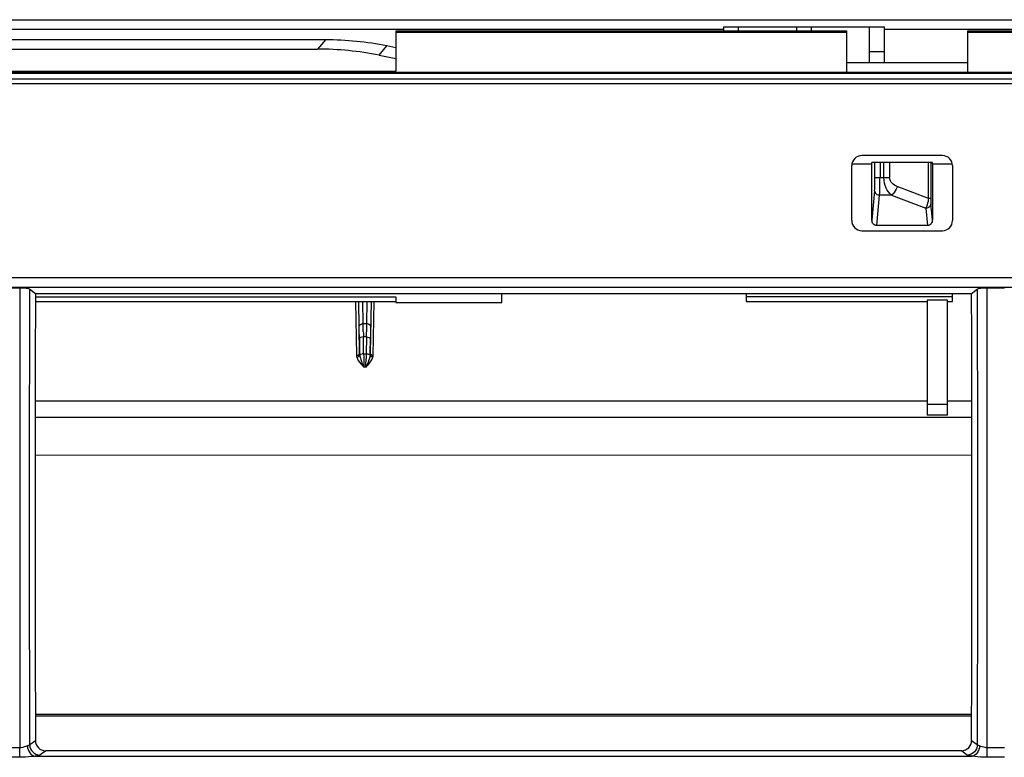
# Model space of a CAD drawing. Units: millimetres. Extents: x -2023 to 1868, y -879 to 1280.
# Drawn here: x -359 to -261, y -337 to -264 of the extents above; entities that cross this region are included whole.
import ezdxf

# ---------------------------------------------------------------- set-up
doc = ezdxf.new("R2010")
doc.units = ezdxf.units.MM
doc.header["$LTSCALE"] = 30.734
doc.layers.add('210755103_ZK_CONTINUOUSLINE', color=7, linetype='CONTINUOUS')
doc.layers.add('210755105_DZ_1_CONTINUOUSLINE', color=7, linetype='CONTINUOUS')

msp = doc.modelspace()

# ---------------------------------------------------------------- linework, layer by layer
at = {"layer": '210755103_ZK_CONTINUOUSLINE', "color": 7}
for p, q in [((-501.672, -263.971), (278.536, -263.971)), ((-289.067, -264.946), (-444.817, -264.946)), ((-258.047, -264.946), (-273.067, -264.946)), ((268.275, -269.328), (-491.517, -269.328)), ((-491.465, -269.196), (268.331, -269.186)), ((-491.718, -269.854), (268.492, -269.851)), ((-491.667, -270.3), (268.518, -270.29)), ((-267.317, -277.471), (-275.317, -277.471)), ((-276.317, -283.929), (-276.317, -278.471)), ((-266.317, -278.471), (-266.317, -283.929)), ((-275.317, -284.929), (-267.317, -284.929)), ((126.174, -289.625), (-454.71, -289.625)), ((126.175, -290.582), (-454.71, -290.582)), ((-360.615, -290.606), (-358.92, -290.606)), ((-358.92, -290.606), (-358.92, -336.308)), ((-357.929, -291.171), (-357.929, -290.723)), ((-357.929, -290.723), (-357.369, -291.171)), ((-357.369, -291.171), (-264.416, -291.171)), ((-264.416, -291.171), (-263.856, -290.723)), ((-263.856, -290.723), (-263.856, -291.171)), ((-262.872, -337.238), (-262.865, -290.606)), ((-262.865, -290.606), (-261.17, -290.606)), ((-357.928, -336.007), (-357.929, -335.592)), ((-357.368, -335.592), (-357.928, -336.007)), ((-263.856, -336.007), (-264.417, -335.592)), ((-263.856, -335.592), (-263.856, -336.007)), ((-358.92, -336.308), (-360.615, -336.308)), ((-357.404, -337.136), (-264.381, -337.136)), ((-265.403, -336.58), (-356.366, -336.58)), ((-261.17, -336.308), (-262.865, -336.308)), ((-358.913, -337.238), (-360.622, -337.238)), ((-261.163, -337.238), (-262.872, -337.238))]:
    msp.add_line(p, q, dxfattribs=at)
for centre, radius, start, end in [((-275.317, -278.471), 1, 90.00024, 180), ((-267.317, -278.471), 1, 359.99915, 90), ((-275.317, -283.929), 1, 179.9984, 270), ((-267.317, -283.929), 1, 270, 0.00161), ((-410.303, -264.664), 89.895, 306.41102, 306.86977)]:
    msp.add_arc(centre, radius, start, end, dxfattribs=at)
for points, knots in [([(-358.92, -290.606), (-358.703, -290.606), (-358.407, -290.614), (-358.082, -290.667), (-357.962, -290.696), (-357.929, -290.723)], [0, 0, 0, 0, 0.647592, 0.873505, 1, 1, 1, 1]), ([(-263.856, -290.723), (-263.823, -290.696), (-263.703, -290.667), (-263.377, -290.614), (-263.081, -290.606), (-262.865, -290.606)], [0, 0, 0, 0, 0.126537, 0.352529, 1, 1, 1, 1]), ([(-358.159, -336.101), (-358.211, -336.119), (-358.462, -336.198), (-358.713, -336.291), (-358.92, -336.308)], [0, 0, 0, 0, 0.211496, 1, 1, 1, 1]), ([(-358.159, -336.101), (-358.151, -336.346), (-358.021, -336.807), (-357.61, -337.112), (-357.404, -337.136)], [0, 0, 0, 0, 0.542999, 1, 1, 1, 1]), ([(-357.928, -336.007), (-357.925, -336.26), (-357.713, -336.781), (-357.195, -337.004), (-356.944, -337.009)], [0, 0, 0, 0, 0.501159, 1, 1, 1, 1]), ([(-357.368, -335.592), (-357.368, -335.845), (-357.15, -336.374), (-356.62, -336.579), (-356.366, -336.58)], [0, 0, 0, 0, 0.499365, 1, 1, 1, 1]), ([(-265.403, -336.58), (-265.151, -336.575), (-264.63, -336.366), (-264.417, -335.843), (-264.417, -335.592)], [0, 0, 0, 0, 0.500772, 1, 1, 1, 1]), ([(-263.856, -336.007), (-263.859, -336.26), (-264.072, -336.781), (-264.589, -337.004), (-264.841, -337.009)], [0, 0, 0, 0, 0.501162, 1, 1, 1, 1]), ([(-263.626, -336.101), (-263.634, -336.346), (-263.764, -336.806), (-264.174, -337.112), (-264.381, -337.136)], [0, 0, 0, 0, 0.54141, 1, 1, 1, 1]), ([(-263.626, -336.101), (-263.654, -336.095), (-263.733, -336.073), (-263.819, -336.048), (-263.856, -336.007)], [0, 0, 0, 0, 0.336849, 1, 1, 1, 1]), ([(-262.865, -336.309), (-262.937, -336.304), (-263.201, -336.269), (-263.446, -336.165), (-263.626, -336.101)], [0, 0, 0, 0, 0.276924, 1, 1, 1, 1]), ([(-358.913, -337.238), (-358.914, -337.181), (-358.916, -336.871), (-358.916, -336.561), (-358.919, -336.308)], [0, 0, 0, 0, 0.183844, 1, 1, 1, 1]), ([(-357.404, -337.136), (-357.524, -337.143), (-358.026, -337.197), (-358.529, -337.236), (-358.913, -337.238)], [0, 0, 0, 0, 0.239273, 1, 1, 1, 1]), ([(-356.944, -337.009), (-356.963, -337.024), (-357.11, -337.092), (-357.27, -337.115), (-357.404, -337.136)], [0, 0, 0, 0, 0.153013, 1, 1, 1, 1]), ([(-264.381, -337.136), (-264.435, -337.127), (-264.59, -337.098), (-264.757, -337.071), (-264.841, -337.009)], [0, 0, 0, 0, 0.346081, 1, 1, 1, 1]), ([(-262.872, -337.238), (-263.001, -337.239), (-263.506, -337.228), (-264.006, -337.158), (-264.381, -337.136)], [0, 0, 0, 0, 0.256512, 1, 1, 1, 1])]:
    msp.add_open_spline(points, degree=3, knots=knots, dxfattribs=at)
for points in [[(-357.929, -335.592), (-357.939, -320.785), (-357.939, -305.978), (-357.929, -291.171)], [(-357.369, -291.171), (-357.379, -305.978), (-357.378, -320.785), (-357.368, -335.592)], [(-264.417, -335.592), (-264.406, -320.785), (-264.406, -305.978), (-264.416, -291.171)], [(-263.856, -291.171), (-263.846, -305.978), (-263.846, -320.785), (-263.856, -335.592)], [(-358.053, -336.072), (-358.088, -336.084), (-358.123, -336.093), (-358.159, -336.101)], [(-357.928, -336.007), (-357.96, -336.042), (-358.009, -336.058), (-358.053, -336.072)], [(-265.403, -336.58), (-265.219, -336.727), (-265.032, -336.872), (-264.841, -337.009)]]:
    msp.add_open_spline(points, degree=3, dxfattribs=at)
at = {"layer": '210755105_DZ_1_CONTINUOUSLINE', "color": 7}
for p, q in [((-289.067, -264.671), (-289.067, -265.073)), ((-289.067, -264.671), (-273.067, -264.671)), ((-287.567, -265.073), (-287.567, -264.671)), ((-281.817, -264.671), (-281.817, -265.073)), ((-280.317, -265.073), (-280.317, -264.671)), ((-274.567, -268.258), (-274.567, -264.671)), ((-273.067, -268.258), (-273.067, -264.671)), ((-321.567, -265.073), (-321.567, -269.085)), ((-321.567, -265.073), (-276.817, -265.073)), ((-276.817, -265.244), (-321.567, -265.244)), ((-276.817, -269.193), (-276.817, -265.073)), ((-264.817, -265.073), (-264.817, -269.193)), ((-264.817, -265.073), (-233.067, -265.073)), ((-233.067, -265.244), (-264.817, -265.244)), ((-328.571, -265.975), (-444.817, -265.975)), ((-328.571, -265.975), (-329.348, -266.895)), ((-323.24, -267.498), (-322.463, -266.577)), ((-321.567, -266.757), (-322.463, -266.577)), ((-444.817, -266.895), (-329.348, -266.895)), ((-323.24, -267.498), (-321.567, -267.833)), ((-273.067, -267.171), (-274.567, -267.171)), ((-264.817, -268.258), (-276.817, -268.258)), ((-430.905, -269.085), (-321.567, -269.085)), ((-276.317, -278.301), (-274.317, -278.301)), ((-274.317, -278.3), (-274.328, -278.171)), ((-268.307, -278.171), (-274.328, -278.171)), ((-274.317, -283.874), (-274.317, -278.3)), ((-274.014, -279.662), (-274.014, -278.171)), ((-273.515, -278.171), (-273.515, -279.662)), ((-273.12, -279.662), (-273.12, -278.171)), ((-272.565, -278.171), (-272.565, -279.662)), ((-268.703, -281.725), (-268.703, -278.171)), ((-268.481, -278.171), (-268.481, -281.725)), ((-268.317, -278.301), (-268.307, -278.171)), ((-268.317, -278.301), (-268.317, -283.867)), ((-268.317, -278.301), (-266.317, -278.301)), ((-274.014, -279.662), (-272.565, -279.662)), ((-268.703, -281.725), (-271.815, -280.528)), ((-274.054, -280.961), (-274.317, -283.874)), ((-273.829, -284.43), (-273.554, -281.394)), ((-272.37, -281.394), (-273.554, -281.394)), ((-272.37, -281.394), (-268.961, -282.706)), ((-268.481, -281.725), (-268.703, -281.725)), ((-268.317, -283.867), (-268.462, -282.273)), ((-268.961, -282.706), (-268.793, -284.43)), ((-268.793, -284.43), (-273.829, -284.43)), ((-311.067, -292.054), (-311.067, -291.171)), ((-286.817, -291.171), (-286.817, -291.977)), ((-266.317, -291.977), (-266.317, -291.171)), ((-357.369, -291.494), (-321.567, -291.494)), ((-357.369, -291.977), (-321.567, -291.977)), ((-325.585, -291.977), (-325.483, -297.335)), ((-325.183, -297.081), (-325.267, -291.977)), ((-324.819, -294.151), (-324.86, -291.977)), ((-324.448, -291.977), (-324.49, -294.151)), ((-324.042, -291.977), (-324.126, -297.081)), ((-323.826, -297.335), (-323.724, -291.977)), ((-321.567, -291.492), (-321.567, -292.054)), ((-321.567, -292.054), (-311.067, -292.054)), ((-266.317, -291.505), (-286.817, -291.495)), ((-286.817, -291.977), (-268.817, -291.977)), ((-268.817, -291.844), (-268.817, -303.259)), ((-266.817, -291.844), (-268.817, -291.844)), ((-266.817, -303.259), (-266.817, -291.844)), ((-266.817, -291.977), (-266.317, -291.977)), ((-324.819, -294.151), (-324.49, -294.151)), ((-324.809, -294.969), (-324.814, -294.498)), ((-325.202, -295.643), (-325.183, -297.081)), ((-324.78, -297.151), (-324.802, -295.483)), ((-324.507, -295.483), (-324.802, -295.483)), ((-324.507, -295.483), (-324.529, -297.151)), ((-324.126, -297.081), (-324.107, -295.643)), ((-324.78, -297.151), (-324.529, -297.151)), ((-324.529, -297.151), (-324.537, -297.664)), ((-324.552, -298.482), (-324.757, -298.482)), ((-357.374, -301.825), (-268.817, -301.825)), ((-266.817, -301.825), (-264.411, -301.825)), ((-268.817, -302.147), (-266.817, -302.147)), ((-264.41, -303.493), (-357.374, -303.493)), ((-266.817, -303.259), (-268.817, -303.259)), ((-264.409, -307.227), (-357.375, -307.272)), ((-357.369, -332.946), (-264.416, -332.946)), ((-357.369, -333.13), (-264.416, -333.13))]:
    msp.add_line(p, q, dxfattribs=at)
for centre, radius, start, end in [((-383.389, -295.232), 58.58, 0.71762, 1.05696), ((-506.427, -297.845), 181.239, 0.69621, 1.06098), ((-151.112, -292.882), 173.709, 180.6886, 180.85791), ((-507.059, -292.775), 182.572, 359.15016, 359.31124), ((-90.687, -298.646), 233.439, 178.9798, 179.26301), ((-323.544, -297.056), 1.639, 180.88838, 187.6686), ((-324.769, -298.12), 0.969, 90.61972, 100.1032), ((-139.098, -294.59), 185.699, 180.79032, 181.20111), ((-325.765, -297.056), 1.639, 352.33153, 359.11159), ((-507.284, -294.694), 182.771, 358.81223, 359.06881)]:
    msp.add_arc(centre, radius, start, end, dxfattribs=at)
for centre in [(-328.142, -281.766), (-328.92, -282.686)]:
    msp.add_ellipse(centre, major_axis=(22.266, -0.61), ratio=0.708668, start_param=1.332353, end_param=1.609452, dxfattribs=at)
for points, knots in [([(-274.054, -280.961), (-274.046, -280.881), (-274.02, -280.448), (-274.014, -280.015), (-274.014, -279.662)], [0, 0, 0, 0, 0.184992, 1, 1, 1, 1]), ([(-273.554, -281.394), (-273.552, -281.329), (-273.541, -280.99), (-273.534, -280.651), (-273.529, -280.376)], [0, 0, 0, 0, 0.191413, 1, 1, 1, 1]), ([(-272.37, -281.394), (-272.596, -281.213), (-273.006, -280.676), (-273.104, -280.017), (-273.12, -279.662)], [0, 0, 0, 0, 0.44801, 1, 1, 1, 1]), ([(-271.815, -280.528), (-271.991, -280.45), (-272.363, -280.268), (-272.541, -279.867), (-272.565, -279.662)], [0, 0, 0, 0, 0.480093, 1, 1, 1, 1]), ([(-271.815, -280.528), (-271.839, -280.617), (-271.955, -280.942), (-272.158, -281.256), (-272.37, -281.394)], [0, 0, 0, 0, 0.268533, 1, 1, 1, 1]), ([(-274.054, -280.961), (-274.05, -281.073), (-273.923, -281.31), (-273.678, -281.391), (-273.554, -281.394)], [0, 0, 0, 0, 0.475736, 1, 1, 1, 1]), ([(-268.703, -281.725), (-268.714, -281.825), (-268.768, -282.158), (-268.856, -282.491), (-268.961, -282.706)], [0, 0, 0, 0, 0.294509, 1, 1, 1, 1]), ([(-268.462, -282.273), (-268.465, -282.385), (-268.592, -282.621), (-268.837, -282.703), (-268.961, -282.706)], [0, 0, 0, 0, 0.47572, 1, 1, 1, 1]), ([(-268.481, -281.725), (-268.481, -281.782), (-268.479, -281.964), (-268.472, -282.147), (-268.462, -282.273)], [0, 0, 0, 0, 0.307678, 1, 1, 1, 1]), ([(-273.828, -284.43), (-273.961, -284.43), (-274.234, -284.287), (-274.316, -284.008), (-274.317, -283.874)], [0, 0, 0, 0, 0.496827, 1, 1, 1, 1]), ([(-268.317, -283.867), (-268.317, -284), (-268.395, -284.276), (-268.66, -284.426), (-268.792, -284.43)], [0, 0, 0, 0, 0.502973, 1, 1, 1, 1]), ([(-325.219, -294.489), (-325.22, -294.401), (-325.117, -294.21), (-324.919, -294.152), (-324.818, -294.151)], [0, 0, 0, 0, 0.467996, 1, 1, 1, 1]), ([(-324.49, -294.151), (-324.491, -294.209), (-324.496, -294.482), (-324.498, -294.754), (-324.501, -294.969)], [0, 0, 0, 0, 0.211654, 1, 1, 1, 1]), ([(-324.49, -294.151), (-324.389, -294.152), (-324.192, -294.21), (-324.089, -294.401), (-324.09, -294.489)], [0, 0, 0, 0, 0.531893, 1, 1, 1, 1]), ([(-324.802, -295.483), (-324.897, -295.484), (-325.033, -295.494), (-325.202, -295.589), (-325.202, -295.643)], [0, 0, 0, 0, 0.639341, 1, 1, 1, 1]), ([(-324.507, -295.483), (-324.412, -295.484), (-324.276, -295.494), (-324.107, -295.589), (-324.107, -295.643)], [0, 0, 0, 0, 0.63935, 1, 1, 1, 1]), ([(-325.183, -297.081), (-325.182, -297.147), (-325.259, -297.291), (-325.408, -297.334), (-325.483, -297.335)], [0, 0, 0, 0, 0.468118, 1, 1, 1, 1]), ([(-323.826, -297.335), (-323.901, -297.334), (-324.05, -297.291), (-324.127, -297.147), (-324.126, -297.081)], [0, 0, 0, 0, 0.531883, 1, 1, 1, 1]), ([(-325.168, -297.275), (-325.161, -297.262), (-325.097, -297.202), (-325.009, -297.179), (-324.939, -297.166)], [0, 0, 0, 0, 0.173666, 1, 1, 1, 1]), ([(-325.069, -297.713), (-325.048, -297.784), (-324.957, -298.045), (-324.85, -298.302), (-324.757, -298.483)], [0, 0, 0, 0, 0.265549, 1, 1, 1, 1]), ([(-324.552, -298.482), (-324.476, -298.406), (-324.2, -298.114), (-323.945, -297.781), (-323.849, -297.5)], [0, 0, 0, 0, 0.266712, 1, 1, 1, 1]), ([(-324.231, -297.691), (-324.293, -297.9), (-324.399, -298.166), (-324.522, -298.422), (-324.552, -298.482)], [0, 0, 0, 0, 0.764185, 1, 1, 1, 1]), ([(-324.211, -297.216), (-324.196, -297.225), (-324.17, -297.241), (-324.148, -297.263), (-324.141, -297.275)], [0, 0, 0, 0, 0.563953, 1, 1, 1, 1])]:
    msp.add_open_spline(points, degree=3, knots=knots, dxfattribs=at)
for points in [[(-273.529, -280.376), (-273.524, -280.138), (-273.519, -279.9), (-273.515, -279.662)], [(-324.529, -297.151), (-324.47, -297.152), (-324.411, -297.158), (-324.353, -297.169)], [(-325.483, -297.335), (-325.482, -297.39), (-325.478, -297.45), (-325.45, -297.499)], [(-325.46, -297.5), (-325.337, -297.49), (-325.196, -297.394), (-325.168, -297.275)], [(-325.46, -297.5), (-325.429, -297.616), (-325.375, -297.727), (-325.312, -297.829)], [(-325.312, -297.829), (-325.16, -298.071), (-324.953, -298.275), (-324.757, -298.482)], [(-325.168, -297.275), (-325.148, -297.423), (-325.113, -297.57), (-325.069, -297.713)], [(-324.353, -297.169), (-324.304, -297.179), (-324.255, -297.193), (-324.211, -297.216)], [(-324.141, -297.275), (-324.159, -297.416), (-324.191, -297.555), (-324.231, -297.691)], [(-323.849, -297.5), (-323.972, -297.49), (-324.113, -297.394), (-324.141, -297.275)], [(-323.849, -297.5), (-323.835, -297.447), (-323.821, -297.389), (-323.836, -297.335)]]:
    msp.add_open_spline(points, degree=3, dxfattribs=at)

doc.saveas('drawing.dxf')
